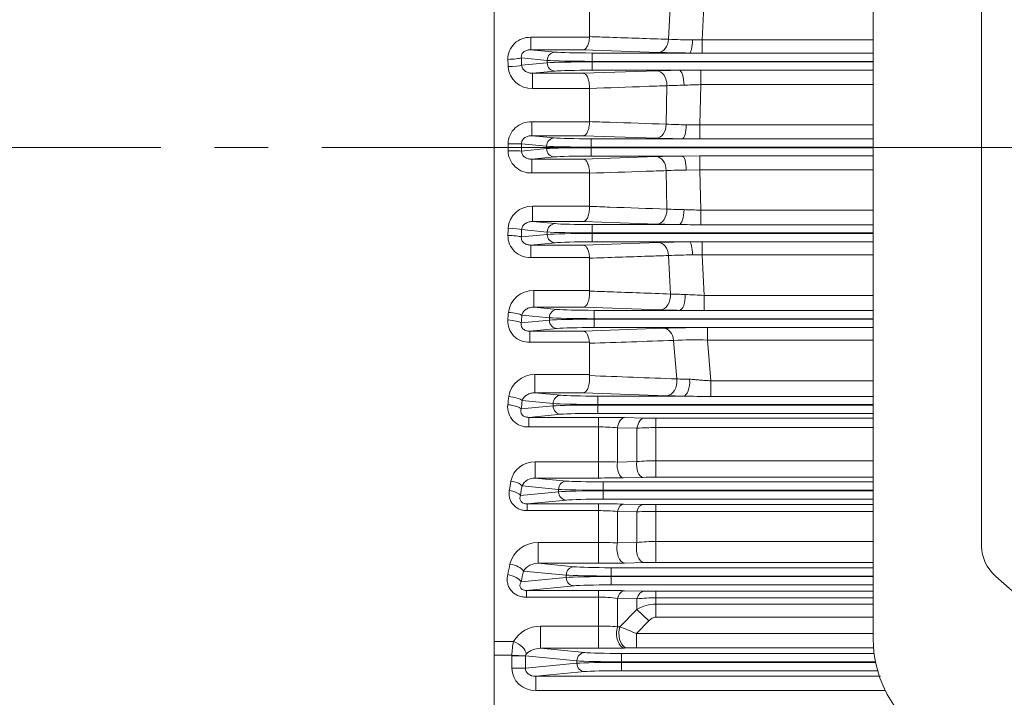
# Model space of a CAD drawing. Units: millimetres. Extents: x 0 to 2673, y 0 to 1890.
# Drawn here: x 369 to 575, y 950 to 1092 of the extents above; entities that cross this region are included whole.
import ezdxf

# ---------------------------------------------------------------- set-up
doc = ezdxf.new("R2010")
doc.units = ezdxf.units.MM
doc.header["$LTSCALE"] = 90
doc.linetypes.add('CENTER2', pattern=[1.125, 0.75, -0.125, 0.125, -0.125])
for name, color, linetype, lineweight in [('CENTER LINE', 1, 'CENTER2', 9), ('DIMENSION LINE', 2, 'CONTINUOUS', 13), ('OUTLINE', 3, 'CONTINUOUS', 20)]:
    doc.layers.add(name, color=color, linetype=linetype, lineweight=lineweight)

# ---------------------------------------------------------------- blocks, each defined once
blk = doc.blocks.new('A$C7144e78d')
at = {"layer": 'OUTLINE', "color": 3, "linetype": 'Continuous'}
for p, q in [((-120.5, -104.08), (-120.5, 107.33)), ((-97.75, -79.7), (-97.75, 98.41)), ((-97.75, -84.57), (-97.75, -79.7)), ((-94.82, -90.87), (-79.21, -104.77))]:
    blk.add_line(p, q, dxfattribs=at)
for centre, major_axis, start_param, end_param in [((-87.75, -84.57), (-10, 0), 0, 0.785398), ((-90.5, -104.08), (30, 0), 3.141593, 4.712389)]:
    blk.add_ellipse(centre, major_axis=major_axis, ratio=0.891007, start_param=start_param, end_param=end_param, dxfattribs=at)

msp = doc.modelspace()

# ---------------------------------------------------------------- linework, layer by layer
at = {"layer": 'CENTER LINE'}
msp.add_line((1106.915, 1065.008), (266.065, 1065.008), dxfattribs=at)
at = {"layer": 'OUTLINE'}
for p, q in [((468.065, 867.408), (468.065, 1262.608)), ((488.065, 1088.25), (488.065, 1095.036)), ((504.626, 1087.694), (505.038, 1095.772)), ((512.135, 1096.067), (511.697, 1087.584)), ((475.735, 1088.107), (488.06, 1088.107)), ((475.735, 1088.107), (475.735, 1085.496)), ((488.06, 1088.107), (488.065, 1088.25)), ((509.654, 1087.579), (511.697, 1087.584)), ((511.697, 1087.584), (547.565, 1087.584)), ((511.697, 1087.584), (511.697, 1084.811)), ((475.735, 1085.496), (480.832, 1085.007)), ((486.822, 1085.496), (475.735, 1085.496)), ((502.505, 1084.942), (486.822, 1085.496)), ((488.584, 1084.817), (488.584, 1081.2)), ((488.584, 1084.817), (509.042, 1084.817)), ((511.697, 1084.811), (509.042, 1084.817)), ((547.565, 1084.811), (511.697, 1084.811)), ((479.187, 1083.258), (473.76, 1083.779)), ((473.816, 1082.244), (479.187, 1082.759)), ((479.187, 1082.759), (479.187, 1083.258)), ((547.565, 1083.069), (488.584, 1083.069)), ((488.584, 1082.948), (547.565, 1082.948)), ((480.832, 1081.01), (476.131, 1080.559)), ((476.131, 1080.559), (486.822, 1080.559)), ((476.131, 1080.559), (476.131, 1077.354)), ((486.822, 1080.559), (502.174, 1081.095)), ((506.834, 1081.2), (488.584, 1081.2)), ((511.374, 1081.236), (547.565, 1081.236)), ((511.374, 1081.236), (511.374, 1078.176)), ((511.374, 1078.176), (511.228, 1069.72)), ((547.565, 1078.176), (511.374, 1078.176)), ((488.065, 1077.354), (476.131, 1077.354)), ((488.065, 1077.383), (488.065, 1077.354)), ((488.065, 1070.428), (488.065, 1077.354)), ((504.159, 1069.877), (504.296, 1077.956)), ((475.929, 1070.372), (488.064, 1070.372)), ((475.929, 1067.463), (475.929, 1070.372)), ((488.064, 1070.372), (488.065, 1070.428)), ((508.356, 1069.764), (511.228, 1069.72)), ((511.228, 1069.72), (547.565, 1069.72)), ((511.228, 1069.72), (511.228, 1066.799)), ((479.041, 1065.258), (473.783, 1065.763)), ((475.929, 1067.463), (480.686, 1067.007)), ((486.822, 1067.463), (475.929, 1067.463)), ((502.037, 1066.931), (486.822, 1067.463)), ((488.438, 1066.817), (507.494, 1066.817)), ((488.438, 1063.2), (488.438, 1066.817)), ((511.228, 1066.799), (507.494, 1066.817)), ((547.565, 1066.799), (511.228, 1066.799)), ((473.783, 1064.254), (479.041, 1064.759)), ((479.041, 1064.759), (479.041, 1065.258)), ((547.565, 1065.069), (488.438, 1065.069)), ((488.438, 1064.948), (547.565, 1064.948)), ((480.686, 1063.01), (475.929, 1062.554)), ((475.929, 1062.554), (486.822, 1062.554)), ((475.929, 1062.554), (475.929, 1059.645)), ((486.822, 1062.554), (502.037, 1063.086)), ((507.494, 1063.2), (488.438, 1063.2)), ((507.494, 1063.2), (511.228, 1063.218)), ((511.228, 1063.218), (547.565, 1063.218)), ((511.228, 1063.218), (511.228, 1060.297)), ((488.064, 1059.645), (475.929, 1059.645)), ((488.065, 1059.589), (488.064, 1059.645)), ((488.065, 1052.663), (488.065, 1059.589)), ((504.296, 1052.061), (504.159, 1060.14)), ((511.228, 1060.297), (508.356, 1060.253)), ((511.228, 1060.297), (511.374, 1051.841)), ((547.565, 1060.297), (511.228, 1060.297)), ((476.131, 1052.663), (488.065, 1052.663)), ((476.131, 1052.663), (476.131, 1049.458)), ((488.065, 1052.663), (488.065, 1052.634)), ((511.374, 1051.841), (547.565, 1051.841)), ((511.374, 1051.841), (511.374, 1048.781)), ((476.131, 1049.458), (480.832, 1049.007)), ((486.822, 1049.458), (476.131, 1049.458)), ((502.174, 1048.922), (486.822, 1049.458)), ((479.187, 1047.258), (473.816, 1047.773)), ((479.187, 1046.759), (479.187, 1047.258)), ((488.584, 1048.817), (506.834, 1048.817)), ((488.584, 1045.2), (488.584, 1048.817)), ((547.565, 1048.781), (511.374, 1048.781)), ((473.76, 1046.238), (479.187, 1046.759)), ((486.822, 1044.521), (502.505, 1045.075)), ((547.565, 1047.069), (488.584, 1047.069)), ((488.584, 1046.948), (547.565, 1046.948)), ((509.042, 1045.2), (488.584, 1045.2)), ((509.042, 1045.2), (511.697, 1045.206)), ((511.697, 1045.206), (547.565, 1045.206)), ((511.697, 1045.206), (511.697, 1042.433)), ((480.832, 1045.01), (475.735, 1044.521)), ((475.735, 1044.521), (486.822, 1044.521)), ((475.735, 1044.521), (475.735, 1041.91)), ((488.06, 1041.91), (475.735, 1041.91)), ((488.065, 1041.767), (488.06, 1041.91)), ((488.065, 1034.981), (488.065, 1041.767)), ((505.038, 1034.245), (504.626, 1042.323)), ((511.697, 1042.433), (509.654, 1042.438)), ((511.697, 1042.433), (512.135, 1033.95)), ((547.565, 1042.433), (511.697, 1042.433)), ((476.351, 1034.981), (488.065, 1034.981)), ((476.351, 1031.48), (476.351, 1034.981)), ((488.065, 1034.981), (488.067, 1034.866)), ((512.135, 1033.95), (547.565, 1033.95)), ((512.135, 1033.95), (512.135, 1030.758)), ((476.351, 1031.48), (481.278, 1031.007)), ((486.822, 1031.48), (476.351, 1031.48)), ((502.917, 1030.913), (486.822, 1031.48)), ((489.03, 1027.2), (489.03, 1030.817)), ((489.03, 1030.817), (506.93, 1030.817)), ((547.565, 1030.758), (512.135, 1030.758)), ((473.745, 1028.194), (479.633, 1028.759)), ((479.633, 1029.258), (473.864, 1029.812)), ((479.633, 1028.759), (479.633, 1029.258)), ((547.565, 1029.069), (489.03, 1029.069)), ((489.03, 1028.948), (547.565, 1028.948)), ((481.278, 1027.01), (475.541, 1026.46)), ((486.822, 1026.46), (503.579, 1027.064)), ((547.565, 1027.2), (489.03, 1027.2)), ((512.779, 1027.199), (547.565, 1027.199)), ((512.779, 1024.585), (512.779, 1027.199)), ((475.541, 1026.46), (486.822, 1026.46)), ((475.541, 1026.46), (475.541, 1024.146)), ((506.386, 1016.426), (505.7, 1024.502)), ((512.779, 1024.585), (513.513, 1016.045)), ((547.565, 1024.585), (512.779, 1024.585)), ((488.052, 1024.146), (475.541, 1024.146)), ((488.065, 1023.917), (488.052, 1024.146)), ((488.065, 1017.327), (488.065, 1023.917)), ((476.601, 1017.327), (488.065, 1017.327)), ((476.601, 1017.327), (476.601, 1013.53)), ((488.065, 1017.327), (488.072, 1017.127)), ((513.513, 1016.045), (547.565, 1016.045)), ((513.513, 1016.045), (513.513, 1012.731)), ((476.601, 1013.53), (482.051, 1013.007)), ((486.822, 1013.53), (476.601, 1013.53)), ((504.265, 1012.906), (486.822, 1013.53)), ((489.803, 1009.2), (489.803, 1012.817)), ((489.803, 1012.817), (507.734, 1012.817)), ((547.565, 1012.731), (513.513, 1012.731)), ((473.734, 1010.119), (480.406, 1010.759)), ((480.406, 1011.258), (473.933, 1011.879)), ((480.406, 1010.759), (480.406, 1011.258)), ((547.565, 1011.069), (489.803, 1011.069)), ((489.803, 1010.948), (547.565, 1010.948)), ((482.051, 1009.01), (475.336, 1008.366)), ((475.336, 1008.366), (489.921, 1008.366)), ((475.336, 1006.351), (475.336, 1008.366)), ((547.565, 1009.2), (489.803, 1009.2)), ((489.921, 995.637), (489.921, 1008.366)), ((495.421, 1008.311), (499.503, 1008.222)), ((502.003, 1008.197), (547.565, 1008.197)), ((502.003, 995.804), (502.003, 1008.197)), ((489.921, 1006.351), (475.336, 1006.351)), ((493.921, 1006.172), (493.921, 998.991)), ((498.003, 1006.096), (493.921, 1006.172)), ((498.003, 999.088), (498.003, 1006.096)), ((547.565, 1006.21), (502.003, 1006.21)), ((476.639, 999.056), (489.921, 999.056)), ((476.639, 995.637), (476.639, 999.056)), ((493.921, 998.991), (498.003, 999.088)), ((502.003, 999.244), (547.565, 999.244)), ((476.639, 995.637), (483.202, 995.007)), ((489.921, 995.637), (476.639, 995.637)), ((499.253, 995.776), (495.171, 995.689)), ((547.565, 995.804), (502.003, 995.804)), ((481.558, 993.258), (473.9, 993.993)), ((490.955, 994.817), (547.565, 994.817)), ((490.955, 994.817), (490.955, 991.2)), ((473.585, 991.994), (481.558, 992.759)), ((481.558, 992.759), (481.558, 993.258)), ((547.565, 993.069), (490.955, 993.069)), ((490.955, 992.948), (547.565, 992.948)), ((483.202, 991.01), (474.998, 990.223)), ((474.998, 990.223), (489.921, 990.223)), ((474.998, 988.789), (474.998, 990.223)), ((489.921, 977.732), (489.921, 990.223)), ((547.565, 991.2), (490.955, 991.2)), ((495.171, 990.168), (499.253, 990.075)), ((502.003, 977.907), (502.003, 990.046)), ((502.003, 990.046), (547.565, 990.046)), ((489.921, 988.789), (474.998, 988.789)), ((493.921, 988.599), (493.921, 981.999)), ((498.003, 988.519), (493.921, 988.599)), ((498.003, 982.106), (498.003, 988.519)), ((547.565, 988.641), (502.003, 988.641)), ((477.263, 982.119), (489.921, 982.119)), ((477.263, 977.732), (477.263, 982.119)), ((493.921, 981.999), (498.003, 982.106)), ((502.003, 982.326), (547.565, 982.326)), ((477.263, 977.732), (484.819, 977.007)), ((489.921, 977.732), (477.263, 977.732)), ((499.503, 977.881), (495.421, 977.789)), ((547.565, 977.907), (502.003, 977.907)), ((483.174, 975.258), (474.18, 976.121)), ((483.174, 974.759), (483.174, 975.258)), ((492.571, 976.817), (492.571, 973.2)), ((492.571, 976.817), (547.565, 976.817)), ((547.565, 975.069), (492.571, 975.069)), ((492.571, 974.948), (547.565, 974.948)), ((473.709, 973.851), (483.174, 974.759)), ((484.819, 973.01), (474.838, 972.052)), ((547.565, 973.2), (492.571, 973.2)), ((474.838, 972.052), (489.921, 972.052)), ((474.838, 970.636), (474.838, 972.052)), ((489.921, 959.899), (489.921, 972.052)), ((495.421, 971.99), (499.503, 971.891)), ((502.003, 966.417), (502.003, 971.862)), ((502.003, 971.862), (547.565, 971.862)), ((489.921, 970.636), (474.838, 970.636)), ((493.921, 970.374), (493.921, 964.427)), ((498.003, 970.294), (493.921, 970.374)), ((498.003, 968.078), (498.003, 970.294)), ((547.565, 970.489), (502.003, 970.489)), ((502.003, 969.163), (547.565, 969.163)), ((494.422, 964.441), (498.003, 968.078)), ((500.503, 965.687), (498.003, 968.078)), ((477.745, 964.581), (489.921, 964.581)), ((477.745, 959.899), (477.745, 964.581)), ((500.503, 965.687), (497.9, 962.99)), ((547.565, 966.417), (502.003, 966.417)), ((493.921, 964.427), (494.422, 964.441)), ((497.9, 962.99), (547.565, 962.99)), ((497.9, 959.992), (497.9, 962.99)), ((468.065, 961.34), (472.118, 961.34)), ((471.787, 958.444), (468.065, 958.444)), ((474.603, 958.349), (471.787, 958.444)), ((477.745, 959.899), (487.047, 959.007)), ((489.921, 959.899), (477.745, 959.899)), ((494.799, 958.817), (547.756, 958.817)), ((494.799, 958.817), (494.799, 955.2)), ((495.922, 959.972), (495.421, 959.96)), ((547.636, 959.992), (497.9, 959.992)), ((471.784, 955.723), (471.784, 958.294)), ((471.784, 958.294), (474.603, 958.294)), ((485.402, 957.258), (474.603, 958.294)), ((474.603, 958.294), (474.603, 955.723)), ((474.603, 955.723), (485.402, 956.759)), ((485.402, 956.759), (485.402, 957.258)), ((548.045, 957.069), (494.799, 957.069)), ((494.799, 956.948), (548.069, 956.948)), ((471.784, 955.723), (474.603, 955.723)), ((487.047, 955.01), (476.779, 954.025)), ((548.502, 955.2), (494.799, 955.2)), ((476.779, 954.025), (549.079, 954.025)), ((476.779, 951.027), (476.779, 954.025)), ((550.124, 951.027), (476.779, 951.027))]:
    msp.add_line(p, q, dxfattribs=at)
for centre, radius, start, end in [((475.522, 1083.531), 4.581, 87.33622, 180.76601), ((509.482, 1190.436), 102.857, 267.2941, 270.09575), ((510.389, 1327.511), 242.698, 268.13842, 269.68203), ((475.959, 1082.326), 4.975, 184.2273, 271.98932), ((509.498, 858.411), 222.805, 90.68499, 91.8836), ((513.722, 507.73), 573.511, 90.234564, 90.68811), ((514.799, 923.324), 154.89, 91.26702, 92.55991), ((511.046, 904.893), 173.195, 91.04712, 92.2336), ((475.741, 1065.596), 4.78, 87.74476, 178.1472), ((509.69, 1198.304), 128.546, 267.53368, 269.40536), ((-12.724, 1065.008), 483.688, 359.91214, 0.08786), ((-26.254, 1065.008), 500.037, 359.91359, 0.08641), ((509.573, 1297.129), 230.321, 268.12517, 269.48302), ((475.747, 1064.428), 4.786, 181.93151, 272.17652), ((509.699, 826.822), 236.387, 90.5344, 91.85741), ((509.615, 934.521), 125.738, 90.57374, 92.48722), ((475.971, 1047.677), 4.989, 88.15694, 175.62644), ((511.253, 1232.349), 180.422, 267.79016, 268.92911), ((514.799, 1206.693), 154.89, 267.44009, 268.73298), ((509.403, 1267.382), 218.579, 268.10482, 269.32659), ((513.718, 1621.841), 573.065, 269.311713, 269.765613), ((475.527, 1046.492), 4.586, 179.29955, 272.59822), ((510.538, 794.686), 250.518, 90.34207, 91.83748), ((509.419, 942.342), 100.096, 89.8656, 92.74455), ((476.222, 1029.768), 5.215, 88.58126, 173.13029), ((516.027, 1359.989), 325.93, 268.06788, 268.61106), ((518.885, 1204.835), 171.019, 266.39321, 267.73789), ((509.75, 1232.898), 202.1, 268.06225, 269.20055), ((515.124, 1521.452), 490.703, 269.04328, 269.65099), ((475.294, 1028.516), 4.377, 176.27549, 273.23195), ((512.116, 760.16), 267.04, 89.85788, 91.83213), ((510.299, 933.616), 91.003, 88.43845, 92.89665), ((476.508, 1011.861), 5.467, 89.02805, 170.58668), ((510.806, 1202.078), 189.286, 268.01956, 269.06995), ((516.972, 1435.32), 422.603, 268.74737, 269.53094), ((475.082, 1010.538), 4.195, 173.34798, 273.48216), ((490.095, 751.526), 256.84, 88.81175, 90.03877), ((501.949, 1127.105), 118.908, 268.82122, 270.02592), ((490.013, 963.657), 42.694, 84.74803, 90.12347), ((501.887, 939.995), 66.215, 89.90001, 93.36314), ((476.6, 993.894), 5.163, 89.5677, 167.95764), ((490.067, 886.022), 113.035, 88.04567, 90.07359), ((501.922, 950.163), 49.082, 89.90571, 94.57999), ((476.524, 992.725), 2.914, 87.74103, 154.20842), ((490.035, 1248.455), 252.819, 269.97414, 271.16402), ((501.917, 866.327), 129.477, 89.962, 91.17901), ((490.089, 756.678), 233.545, 88.75294, 90.04103), ((501.944, 1114.431), 124.386, 268.76041, 270.02724), ((490.013, 948.527), 40.262, 84.42982, 90.13089), ((501.888, 926.653), 61.989, 89.89388, 93.59341), ((477.256, 976.019), 6.1, 89.94102, 165.11271), ((490.064, 920.153), 61.967, 86.43066, 90.13146), ((501.924, 947.409), 34.917, 89.8702, 96.44744), ((477.212, 974.073), 3.659, 89.21124, 145.96654), ((490.042, 1231.135), 253.403, 269.97274, 271.21641), ((501.925, 865.472), 112.434, 89.96023, 91.23431), ((490.104, 744.362), 227.691, 88.66187, 90.04601), ((501.949, 1077.02), 105.158, 268.66703, 270.02929), ((490.013, 941.348), 29.288, 82.33062, 90.17868), ((501.889, 931.698), 38.792, 89.83164, 95.74936), ((502.005, 961.243), 7.92, 90.01543, 120.35202), ((477.882, 957.837), 6.745, 91.16483, 148.71711), ((490.019, 914.972), 49.608, 85.48804, 90.11255), ((383.01, 692.483), 293.895, 66.98809, 67.72275), ((485.582, 958.33), 13.796, 167.39822, 179.52606), ((475.183, 958.317), 0.58, 129.09091, 176.79676), ((477.83, 955.326), 4.575, 91.06096, 131.20256), ((490.038, 1198.03), 238.13, 269.97195, 271.2954), ((497.778, 874.115), 85.877, 89.91902, 91.23871)]:
    msp.add_arc(centre, radius, start, end, dxfattribs=at)
for centre, major_axis, ratio, start_param, end_param in [((502.505, 1087.94), (-0.106, -2.998), 0.7107171, 0.0496303, 1.5137377), ((509.042, 1087.816), (-0.022, -3), 0.205154, 0.0356655, 1.4934595), ((480.832, 1083.258), (0.167, 1.742), 0.9391871, 0.1018033, 1.660663), ((488.584, 1085.106), (-8.25, 0), 0.0349208, 0.3490659, 1.5707963), ((470.941, 1083.779), (-2.998, -0.113), 0.1030608, 1.566907, 2.7905776), ((405.052, 1065.008), (0, 179), 0.3700707, 4.8072293, 4.8157062), ((470.997, 1082.244), (2.998, 0.104), 0.0946419, 4.7091122, 5.9324779), ((407.871, 1065.008), (0, 182), 0.3639701, 4.8072291, 4.815706), ((488.584, 1083.357), (10, 0), 0.0288096, 3.4906585, 4.712389), ((488.584, 1082.66), (-10, 0), 0.0288096, 4.712389, 5.9341195), ((480.832, 1082.759), (-0.167, 1.742), 0.9391871, 1.4809296, 3.0397894), ((488.584, 1080.911), (-8.25, 0), 0.0349208, 4.712389, 5.9341195), ((502.174, 1078.097), (-0.105, 2.998), 0.7068509, 4.6407862, 6.2338278), ((506.834, 1078.201), (-0.039, 3), 0.3486829, 4.6603416, 6.2459403), ((502.037, 1069.93), (0.105, 2.998), 0.7073092, 3.1909822, 4.7194624), ((507.494, 1069.816), (-0.031, -3), 0.287446, 0.0364453, 1.5567526), ((470.964, 1065.763), (3, 0.005), 0.0041436, 4.7123827, 5.9341163), ((480.686, 1065.258), (0.167, 1.742), 0.9391871, 0.1018033, 1.660663), ((488.438, 1067.106), (-8.25, 0), 0.0349208, 0.3490659, 1.5707963), ((470.964, 1064.254), (3, -0.005), 0.0041436, 0.349069, 1.5708026), ((488.438, 1065.357), (10, 0), 0.0288096, 3.4906585, 4.712389), ((488.438, 1064.66), (-10, 0), 0.0288096, 4.712389, 5.9341195), ((480.686, 1064.759), (0.167, -1.742), 0.9391871, 4.6225223, 6.181382), ((488.438, 1062.911), (8.25, 0), 0.0349208, 1.5707963, 2.7925268), ((502.037, 1060.087), (-0.105, 2.998), 0.7073092, 4.7053156, 6.2337958), ((507.494, 1060.201), (-0.031, 3), 0.287446, 4.7264327, 6.24674), ((502.174, 1051.92), (0.105, 2.998), 0.7068509, 3.1909502, 4.7839917), ((506.834, 1051.816), (0.039, 3), 0.3486829, 3.1788377, 4.7644364), ((405.052, 1065.009), (0, -179), 0.3700707, 1.4674791, 1.475956), ((470.997, 1047.773), (-2.998, 0.104), 0.0946419, 3.4923001, 4.7156657), ((407.871, 1065.009), (0, -182), 0.3639708, 1.467479, 1.4759559), ((480.832, 1047.258), (0.167, 1.742), 0.9391871, 0.1018033, 1.660663), ((488.584, 1047.357), (-10, 0), 0.0288096, 0.3490659, 1.5707963), ((488.584, 1049.106), (-8.25, 0), 0.0349208, 0.3490659, 1.5707963), ((470.941, 1046.238), (2.998, -0.113), 0.1030608, 0.351015, 1.5746857), ((488.584, 1046.66), (-10, 0), 0.0288096, 4.712389, 5.9341195), ((480.832, 1046.759), (0.167, -1.742), 0.9391871, 4.6225223, 6.181382), ((488.584, 1044.911), (-8.25, 0), 0.0349208, 4.712389, 5.9341195), ((502.505, 1042.077), (-0.106, 2.998), 0.7107171, 4.7694476, 6.233555), ((509.042, 1042.201), (-0.022, 3), 0.205154, 4.7897258, 6.2475198), ((502.917, 1033.912), (0.105, 2.998), 0.7093386, 3.191125, 4.8485925), ((506.93, 1033.816), (0.046, 3), 0.3997418, 3.1796757, 4.8318529), ((481.278, 1029.258), (0.167, 1.742), 0.9391871, 0.1018033, 1.660663), ((489.03, 1031.106), (-8.25, 0), 0.0349208, 0.3490659, 1.5707963), ((406.053, 1065.008), (0, -179), 0.3700704, 1.3671132, 1.3761806), ((470.926, 1028.194), (2.992, -0.225), 0.2017316, 0.3567166, 1.5859608), ((471.045, 1029.812), (2.992, -0.215), 0.1929121, 0.3560425, 1.5846354), ((408.872, 1065.008), (0, -182), 0.3639701, 1.3671134, 1.3761808), ((489.03, 1029.357), (-10, 0), 0.0288096, 0.3490659, 1.5707963), ((489.03, 1028.66), (-10, 0), 0.0288096, 4.712389, 5.9341195), ((481.278, 1028.759), (0.167, -1.742), 0.9391871, 4.6225223, 6.181382), ((489.03, 1026.911), (-8.25, 0), 0.0349208, 4.712389, 5.9341195), ((503.579, 1024.065), (-0.108, 2.998), 0.7170793, 4.832843, 6.2330927), ((504.265, 1015.904), (0.107, 2.998), 0.7147708, 3.1915155, 4.9129536), ((507.734, 1015.816), (0.052, 3), 0.4450977, 3.1805754, 4.8998138), ((407.757, 1065.008), (0, -179), 0.3700702, 1.2644344, 1.2745633), ((471.114, 1011.879), (-2.982, 0.331), 0.2902856, 3.5070861, 4.7446253), ((482.051, 1011.258), (0.167, 1.742), 0.9391871, 0.1018033, 1.660663), ((489.803, 1013.106), (-8.25, 0), 0.0349208, 0.3490659, 1.5707963), ((470.915, 1010.119), (-2.98, 0.343), 0.2997913, 3.5082638, 4.7468907), ((410.576, 1065.008), (0, -182), 0.3639703, 1.2644342, 1.2745631), ((489.803, 1011.357), (10, 0), 0.0288096, 3.4906585, 4.712389), ((489.803, 1010.66), (-10, 0), 0.0288096, 4.712389, 5.9341195), ((482.051, 1010.759), (0.167, -1.742), 0.9391871, 4.6225223, 6.181382), ((489.803, 1008.911), (-8.25, 0), 0.0349208, 4.712389, 5.9341195), ((495.421, 1005.312), (0.065, 2.999), 0.5264479, 0.0410598, 1.2916894), ((499.503, 1005.224), (0.065, 2.999), 0.5272202, 0.0410829, 1.287324), ((495.171, 998.187), (0.054, -2.499), 0.5226433, 4.3740117, 6.2422385), ((499.253, 998.275), (0.054, -2.499), 0.5232999, 4.369926, 6.2422191), ((410.757, 1065.008), (0, -179), 0.3690535, 1.1567864, 1.1687843), ((471.551, 993.993), (-2.471, 0.382), 0.3873625, 3.5216608, 4.772261), ((413.106, 1065.008), (0, -181.5), 0.3639702, 1.1567862, 1.1687842), ((483.202, 993.258), (0.167, 1.742), 0.9391871, 0.1018033, 1.660663), ((490.955, 995.106), (-8.25, 0), 0.0349208, 0.3490659, 1.5707963), ((471.236, 991.994), (-2.469, 0.395), 0.3980397, 3.5236471, 4.7759621), ((490.955, 993.357), (-10, 0), 0.0288096, 0.3490659, 1.5707963), ((490.955, 992.66), (-10, 0), 0.0288096, 4.712389, 5.9341195), ((483.202, 992.759), (-0.167, 1.742), 0.9391871, 1.4809296, 3.0397894), ((490.955, 990.911), (-8.25, 0), 0.0349208, 4.712389, 5.9341195), ((495.171, 987.669), (0.057, 2.499), 0.5449469, 0.0416348, 1.2020321), ((499.253, 987.576), (0.057, 2.499), 0.546329, 0.0416796, 1.1963011), ((495.421, 980.787), (0.067, -2.999), 0.5395153, 4.2843193, 6.2417239), ((499.503, 980.879), (0.067, -2.999), 0.5407096, 4.2788915, 6.2416861), ((413.556, 1065.008), (0, -179), 0.3700703, 1.046197, 1.0605497), ((471.361, 976.121), (-2.94, 0.599), 0.4808544, 3.5423084, 4.8100313), ((484.819, 975.258), (0.167, 1.742), 0.9391871, 0.1018033, 1.660663), ((492.571, 977.106), (-8.25, 0), 0.0349208, 0.3490659, 1.5707963), ((470.89, 973.851), (-2.936, 0.618), 0.4927455, 3.5455369, 4.8158029), ((416.375, 1065.008), (0, -182), 0.3639702, 1.0461968, 1.0605496), ((492.571, 975.357), (10, 0), 0.0288096, 3.4906585, 4.712389), ((492.571, 974.66), (-10, 0), 0.0288096, 4.712389, 5.9341195), ((484.819, 974.759), (-0.167, 1.742), 0.9391871, 1.4809296, 3.0397894), ((492.571, 972.911), (8.25, 0), 0.0349208, 1.5707963, 2.7925268), ((495.421, 968.992), (0.073, 2.999), 0.5717337, 0.0425504, 1.105925), ((499.503, 968.893), (0.073, 2.999), 0.5741012, 0.0426365, 1.0986427), ((495.421, 962.958), (0.072, -2.999), 0.5642046, 4.1872313, 6.2409028), ((495.922, 962.97), (0.072, -2.999), 0.5644536, 4.1863818, 6.2408941), ((472.118, 959.602), (2.6, -1.497), 0.5242958, 0.4069889, 1.8639093), ((476.839, 958.237), (-5.034, 0.483), 0.9391871, 0.0583472, 0.0898667), ((487.047, 957.258), (0.167, 1.742), 0.9391871, 0.1018033, 1.660663), ((494.799, 959.106), (-8.25, 0), 0.0349208, 0.3490659, 1.5707963), ((494.799, 957.357), (-10, 0), 0.0288096, 0.3490659, 1.5707963), ((494.799, 956.66), (-10, 0), 0.0288096, 4.712389, 5.9341195), ((487.047, 956.759), (-0.167, 1.742), 0.9391871, 1.4809296, 3.0397894), ((476.839, 955.78), (5.034, 0.483), 0.9391871, 3.051726, 4.6105857), ((476.839, 955.78), (2.23, 0.214), 0.7812486, 3.051726, 4.6105857), ((494.799, 954.911), (8.25, 0), 0.0349208, 1.5707963, 2.7925268)]:
    msp.add_ellipse(centre, major_axis=major_axis, ratio=ratio, start_param=start_param, end_param=end_param, dxfattribs=at)
for points, knots in [([(488.06, 1088.107), (488.047, 1087.923), (488.028, 1087.745), (487.976, 1087.4), (487.944, 1087.232), (487.868, 1086.913), (487.824, 1086.765), (487.728, 1086.487), (487.674, 1086.358), (487.561, 1086.127), (487.501, 1086.024), (487.375, 1085.844), (487.309, 1085.766), (487.174, 1085.641), (487.106, 1085.592), (486.965, 1085.523), (486.893, 1085.502), (486.822, 1085.496)], [0, 0, 0, 0, 0.125, 0.125, 0.25, 0.25, 0.375, 0.375, 0.5, 0.5, 0.625, 0.625, 0.75, 0.75, 0.875, 0.875, 1, 1, 1, 1]), ([(488.065, 1088.25), (489.47, 1088.203), (490.875, 1088.156), (492.28, 1088.109), (496.394, 1087.971), (500.509, 1087.833), (504.626, 1087.694)], [0, 0, 0, 0, 0.2546022, 0.2546022, 0.2546022, 1, 1, 1, 1]), ([(475.735, 1085.496), (475.501, 1085.5), (475.266, 1085.475), (474.797, 1085.351), (474.565, 1085.25), (474.257, 1085.025), (474.163, 1084.94), (473.996, 1084.742), (473.927, 1084.633), (473.82, 1084.401), (473.783, 1084.276), (473.746, 1084.028), (473.746, 1083.901), (473.76, 1083.779)], [0, 0, 0, 0, 0.25, 0.25, 0.5, 0.5, 0.625, 0.625, 0.75, 0.75, 0.875, 0.875, 1, 1, 1, 1]), ([(473.816, 1082.244), (473.827, 1082.103), (473.858, 1081.97), (473.954, 1081.715), (474.019, 1081.596), (474.171, 1081.378), (474.26, 1081.278), (474.451, 1081.101), (474.554, 1081.023), (474.772, 1080.885), (474.887, 1080.825), (475.123, 1080.724), (475.244, 1080.683), (475.613, 1080.586), (475.872, 1080.555), (476.131, 1080.559)], [0, 0, 0, 0, 0.125, 0.125, 0.25, 0.25, 0.375, 0.375, 0.5, 0.5, 0.625, 0.625, 0.75, 0.75, 1, 1, 1, 1]), ([(486.822, 1080.559), (486.862, 1080.556), (486.902, 1080.548), (486.981, 1080.523), (487.02, 1080.506), (487.137, 1080.441), (487.215, 1080.379), (487.364, 1080.221), (487.435, 1080.125), (487.571, 1079.899), (487.636, 1079.768), (487.811, 1079.336), (487.908, 1078.986), (488.005, 1078.41), (488.029, 1078.207), (488.06, 1077.799), (488.067, 1077.593), (488.065, 1077.383)], [0, 0, 0, 0, 0.0625, 0.0625, 0.125, 0.125, 0.25, 0.25, 0.375, 0.375, 0.5, 0.5, 0.75, 0.75, 0.875, 0.875, 1, 1, 1, 1]), ([(504.296, 1077.956), (502.882, 1077.906), (501.468, 1077.856), (500.054, 1077.807), (496.058, 1077.666), (492.061, 1077.525), (488.065, 1077.383)], [0, 0, 0, 0, 0.2613284, 0.2613284, 0.2613284, 1, 1, 1, 1]), ([(488.064, 1070.372), (488.059, 1070.174), (488.046, 1069.98), (488.004, 1069.601), (487.975, 1069.414), (487.905, 1069.061), (487.863, 1068.895), (487.768, 1068.583), (487.714, 1068.438), (487.542, 1068.047), (487.408, 1067.84), (487.196, 1067.627), (487.122, 1067.571), (487.011, 1067.512), (486.973, 1067.497), (486.898, 1067.474), (486.86, 1067.467), (486.822, 1067.463)], [0, 0, 0, 0, 0.125, 0.125, 0.25, 0.25, 0.375, 0.375, 0.5, 0.5, 0.75, 0.75, 0.875, 0.875, 0.9375, 0.9375, 1, 1, 1, 1]), ([(488.065, 1070.428), (489.478, 1070.38), (490.89, 1070.331), (492.303, 1070.283), (496.255, 1070.148), (500.207, 1070.012), (504.159, 1069.877)], [0, 0, 0, 0, 0.2633704, 0.2633704, 0.2633704, 1, 1, 1, 1]), ([(475.929, 1067.463), (475.685, 1067.467), (475.444, 1067.441), (474.965, 1067.316), (474.734, 1067.219), (474.416, 1067.007), (474.316, 1066.926), (474.135, 1066.742), (474.053, 1066.637), (473.918, 1066.411), (473.865, 1066.287), (473.796, 1066.029), (473.78, 1065.898), (473.783, 1065.763)], [0, 0, 0, 0, 0.25, 0.25, 0.5, 0.5, 0.625, 0.625, 0.75, 0.75, 0.875, 0.875, 1, 1, 1, 1]), ([(473.783, 1064.254), (473.78, 1064.119), (473.796, 1063.987), (473.866, 1063.728), (473.919, 1063.605), (474.121, 1063.264), (474.314, 1063.077), (474.736, 1062.797), (474.97, 1062.699), (475.445, 1062.576), (475.685, 1062.55), (475.929, 1062.554)], [0, 0, 0, 0, 0.125, 0.125, 0.25, 0.25, 0.5, 0.5, 0.75, 0.75, 1, 1, 1, 1]), ([(486.822, 1062.554), (486.86, 1062.55), (486.898, 1062.543), (486.973, 1062.52), (487.011, 1062.505), (487.122, 1062.446), (487.196, 1062.39), (487.408, 1062.177), (487.542, 1061.97), (487.714, 1061.579), (487.768, 1061.434), (487.863, 1061.122), (487.905, 1060.956), (487.975, 1060.603), (488.004, 1060.416), (488.046, 1060.037), (488.059, 1059.843), (488.064, 1059.645)], [0, 0, 0, 0, 0.0625, 0.0625, 0.125, 0.125, 0.25, 0.25, 0.5, 0.5, 0.625, 0.625, 0.75, 0.75, 0.875, 0.875, 1, 1, 1, 1]), ([(504.159, 1060.14), (502.746, 1060.092), (501.333, 1060.043), (499.92, 1059.995), (495.968, 1059.859), (492.016, 1059.724), (488.065, 1059.589)], [0, 0, 0, 0, 0.2633704, 0.2633704, 0.2633704, 1, 1, 1, 1]), ([(488.065, 1052.634), (488.067, 1052.424), (488.06, 1052.218), (488.029, 1051.81), (488.005, 1051.607), (487.908, 1051.031), (487.811, 1050.681), (487.636, 1050.249), (487.571, 1050.118), (487.435, 1049.892), (487.364, 1049.796), (487.215, 1049.638), (487.137, 1049.576), (487.02, 1049.511), (486.981, 1049.494), (486.902, 1049.469), (486.862, 1049.461), (486.822, 1049.458)], [0, 0, 0, 0, 0.125, 0.125, 0.25, 0.25, 0.5, 0.5, 0.625, 0.625, 0.75, 0.75, 0.875, 0.875, 0.9375, 0.9375, 1, 1, 1, 1]), ([(488.065, 1052.634), (489.479, 1052.584), (490.893, 1052.534), (492.306, 1052.484), (496.303, 1052.343), (500.299, 1052.202), (504.296, 1052.061)], [0, 0, 0, 0, 0.2613192, 0.2613192, 0.2613192, 1, 1, 1, 1]), ([(476.131, 1049.458), (475.872, 1049.462), (475.618, 1049.432), (475.124, 1049.303), (474.883, 1049.202), (474.448, 1048.927), (474.249, 1048.75), (473.944, 1048.315), (473.837, 1048.055), (473.816, 1047.773)], [0, 0, 0, 0, 0.25, 0.25, 0.5, 0.5, 0.75, 0.75, 1, 1, 1, 1]), ([(473.76, 1046.238), (473.746, 1046.116), (473.746, 1045.992), (473.783, 1045.743), (473.819, 1045.62), (473.925, 1045.387), (473.995, 1045.276), (474.161, 1045.08), (474.257, 1044.992), (474.461, 1044.843), (474.572, 1044.779), (474.796, 1044.676), (474.911, 1044.636), (475.262, 1044.542), (475.5, 1044.517), (475.735, 1044.521)], [0, 0, 0, 0, 0.125, 0.125, 0.25, 0.25, 0.375, 0.375, 0.5, 0.5, 0.625, 0.625, 0.75, 0.75, 1, 1, 1, 1]), ([(486.822, 1044.521), (486.893, 1044.515), (486.965, 1044.494), (487.106, 1044.425), (487.174, 1044.376), (487.309, 1044.251), (487.375, 1044.173), (487.501, 1043.993), (487.561, 1043.89), (487.674, 1043.659), (487.728, 1043.53), (487.824, 1043.252), (487.868, 1043.104), (487.944, 1042.785), (487.976, 1042.617), (488.028, 1042.272), (488.047, 1042.094), (488.06, 1041.91)], [0, 0, 0, 0, 0.125, 0.125, 0.25, 0.25, 0.375, 0.375, 0.5, 0.5, 0.625, 0.625, 0.75, 0.75, 0.875, 0.875, 1, 1, 1, 1]), ([(504.626, 1042.323), (503.22, 1042.276), (501.814, 1042.228), (500.408, 1042.181), (496.292, 1042.043), (492.178, 1041.905), (488.065, 1041.767)], [0, 0, 0, 0, 0.2546022, 0.2546022, 0.2546022, 1, 1, 1, 1]), ([(486.822, 1031.48), (486.864, 1031.483), (486.906, 1031.492), (486.989, 1031.519), (487.031, 1031.537), (487.153, 1031.607), (487.233, 1031.673), (487.389, 1031.845), (487.463, 1031.949), (487.603, 1032.192), (487.669, 1032.333), (487.789, 1032.645), (487.842, 1032.814), (487.935, 1033.185), (487.973, 1033.381), (488.032, 1033.789), (488.053, 1034.004), (488.075, 1034.434), (488.076, 1034.649), (488.067, 1034.866)], [0, 0, 0, 0, 0.0625, 0.0625, 0.125, 0.125, 0.25, 0.25, 0.375, 0.375, 0.5, 0.5, 0.625, 0.625, 0.75, 0.75, 0.875, 0.875, 1, 1, 1, 1]), ([(488.067, 1034.866), (489.474, 1034.814), (490.882, 1034.762), (492.289, 1034.711), (496.538, 1034.555), (500.787, 1034.4), (505.038, 1034.245)], [0, 0, 0, 0, 0.248852, 0.248852, 0.248852, 1, 1, 1, 1]), ([(476.351, 1031.48), (476.069, 1031.484), (475.798, 1031.449), (475.407, 1031.343), (475.278, 1031.299), (475.031, 1031.194), (474.913, 1031.133), (474.688, 1030.995), (474.581, 1030.918), (474.381, 1030.744), (474.287, 1030.647), (474.04, 1030.334), (473.913, 1030.089), (473.864, 1029.812)], [0, 0, 0, 0, 0.25, 0.25, 0.375, 0.375, 0.5, 0.5, 0.625, 0.625, 0.75, 0.75, 1, 1, 1, 1]), ([(473.745, 1028.194), (473.721, 1028.086), (473.709, 1027.975), (473.712, 1027.747), (473.728, 1027.629), (473.795, 1027.4), (473.846, 1027.286), (473.982, 1027.077), (474.068, 1026.979), (474.262, 1026.812), (474.371, 1026.74), (474.597, 1026.626), (474.714, 1026.581), (475.072, 1026.48), (475.307, 1026.456), (475.541, 1026.46)], [0, 0, 0, 0, 0.125, 0.125, 0.25, 0.25, 0.375, 0.375, 0.5, 0.5, 0.625, 0.625, 0.75, 0.75, 1, 1, 1, 1]), ([(486.822, 1026.46), (486.889, 1026.454), (486.957, 1026.436), (487.089, 1026.375), (487.155, 1026.333), (487.348, 1026.167), (487.47, 1026.011), (487.693, 1025.603), (487.791, 1025.359), (487.953, 1024.792), (488.014, 1024.482), (488.052, 1024.146)], [0, 0, 0, 0, 0.125, 0.125, 0.25, 0.25, 0.5, 0.5, 0.75, 0.75, 1, 1, 1, 1]), ([(488.072, 1017.127), (488.088, 1016.904), (488.093, 1016.681), (488.082, 1016.231), (488.065, 1016.004), (488.012, 1015.572), (487.976, 1015.361), (487.885, 1014.967), (487.831, 1014.785), (487.709, 1014.449), (487.641, 1014.298), (487.496, 1014.036), (487.417, 1013.922), (487.255, 1013.738), (487.171, 1013.667), (486.999, 1013.567), (486.91, 1013.537), (486.822, 1013.53)], [0, 0, 0, 0, 0.125, 0.125, 0.25, 0.25, 0.375, 0.375, 0.5, 0.5, 0.625, 0.625, 0.75, 0.75, 0.875, 0.875, 1, 1, 1, 1]), ([(506.386, 1016.426), (506.775, 1016.415), (507.193, 1016.403), (507.86, 1016.385), (508.089, 1016.378), (508.562, 1016.365), (508.807, 1016.359), (509.055, 1016.352)], [0, 0, 0, 0, 0.5, 0.5, 0.75, 0.75, 1, 1, 1, 1]), ([(509.055, 1016.352), (509.403, 1016.342), (509.757, 1016.317), (510.479, 1016.258), (510.846, 1016.223), (511.593, 1016.156), (511.974, 1016.124), (512.741, 1016.074), (513.126, 1016.055), (513.513, 1016.045)], [0, 0, 0, 0, 0.25, 0.25, 0.5, 0.5, 0.75, 0.75, 1, 1, 1, 1]), ([(476.601, 1013.53), (476.291, 1013.535), (475.999, 1013.492), (475.582, 1013.377), (475.446, 1013.329), (475.188, 1013.219), (475.065, 1013.156), (474.712, 1012.944), (474.499, 1012.772), (474.15, 1012.372), (474.008, 1012.141), (473.933, 1011.879)], [0, 0, 0, 0, 0.25, 0.25, 0.375, 0.375, 0.5, 0.5, 0.75, 0.75, 1, 1, 1, 1]), ([(473.734, 1010.119), (473.672, 1009.927), (473.641, 1009.725), (473.677, 1009.403), (473.703, 1009.296), (473.793, 1009.081), (473.857, 1008.977), (474.024, 1008.785), (474.125, 1008.701), (474.35, 1008.562), (474.473, 1008.508), (474.843, 1008.388), (475.095, 1008.362), (475.336, 1008.366)], [0, 0, 0, 0, 0.25, 0.25, 0.375, 0.375, 0.5, 0.5, 0.625, 0.625, 0.75, 0.75, 1, 1, 1, 1]), ([(474.998, 988.789), (474.711, 988.789), (474.429, 988.814), (473.875, 988.919), (473.599, 989), (473.085, 989.215), (472.843, 989.347), (472.393, 989.668), (472.192, 989.852), (471.841, 990.256), (471.69, 990.48), (471.449, 990.948), (471.358, 991.194), (471.229, 991.702), (471.194, 991.959), (471.177, 992.478), (471.194, 992.74), (471.236, 993)], [0, 0, 0, 0, 0.125, 0.125, 0.25, 0.25, 0.375, 0.375, 0.5, 0.5, 0.625, 0.625, 0.75, 0.75, 0.875, 0.875, 1, 1, 1, 1]), ([(473.585, 991.994), (473.515, 991.815), (473.47, 991.629), (473.466, 991.334), (473.476, 991.233), (473.526, 991.031), (473.566, 990.929), (473.686, 990.734), (473.767, 990.639), (473.968, 990.475), (474.088, 990.406), (474.342, 990.304), (474.475, 990.27), (474.739, 990.229), (474.87, 990.221), (474.998, 990.223)], [0, 0, 0, 0, 0.25, 0.25, 0.375, 0.375, 0.5, 0.5, 0.625, 0.625, 0.75, 0.75, 0.875, 0.875, 1, 1, 1, 1]), ([(474.838, 970.636), (474.511, 970.636), (474.189, 970.666), (473.557, 970.791), (473.246, 970.887), (472.816, 971.077), (472.678, 971.149), (472.411, 971.307), (472.282, 971.395), (471.922, 971.675), (471.712, 971.886), (471.353, 972.353), (471.208, 972.604), (470.982, 973.126), (470.901, 973.4), (470.801, 973.951), (470.781, 974.231), (470.796, 974.795), (470.831, 975.075), (470.89, 975.353)], [0, 0, 0, 0, 0.125, 0.125, 0.25, 0.25, 0.3125, 0.3125, 0.375, 0.375, 0.5, 0.5, 0.625, 0.625, 0.75, 0.75, 0.875, 0.875, 1, 1, 1, 1]), ([(473.709, 973.851), (473.618, 973.689), (473.546, 973.522), (473.462, 973.171), (473.448, 972.985), (473.526, 972.696), (473.569, 972.596), (473.678, 972.452), (473.722, 972.404), (473.825, 972.316), (473.885, 972.274), (474.084, 972.165), (474.239, 972.115), (474.545, 972.059), (474.695, 972.05), (474.838, 972.052)], [0, 0, 0, 0, 0.25, 0.25, 0.5, 0.5, 0.625, 0.625, 0.6875, 0.6875, 0.75, 0.75, 0.875, 0.875, 1, 1, 1, 1]), ([(502.003, 966.417), (501.858, 966.417), (501.717, 966.398), (501.441, 966.327), (501.306, 966.273), (500.928, 966.077), (500.701, 965.895), (500.503, 965.687)], [0, 0, 0, 0, 0.25, 0.25, 0.5, 0.5, 1, 1, 1, 1])]:
    msp.add_open_spline(points, degree=3, knots=knots, dxfattribs=at)
for points, degree in [([(505.7, 1024.502), (499.813, 1024.306), (493.934, 1024.111), (488.065, 1023.917)], 3), ([(488.072, 1017.127), (494.169, 1016.891), (500.274, 1016.658), (506.386, 1016.426)], 3), ([(474.603, 958.349), (474.603, 958.322), (474.603, 958.294)], 2)]:
    msp.add_open_spline(points, degree=degree, dxfattribs=at)

# ---------------------------------------------------------------- block references
at = {"layer": 'DIMENSION LINE'}
msp.add_blockref('A$C7144e78d', (668.065, 1065.907), dxfattribs=at)

doc.saveas('drawing.dxf')
